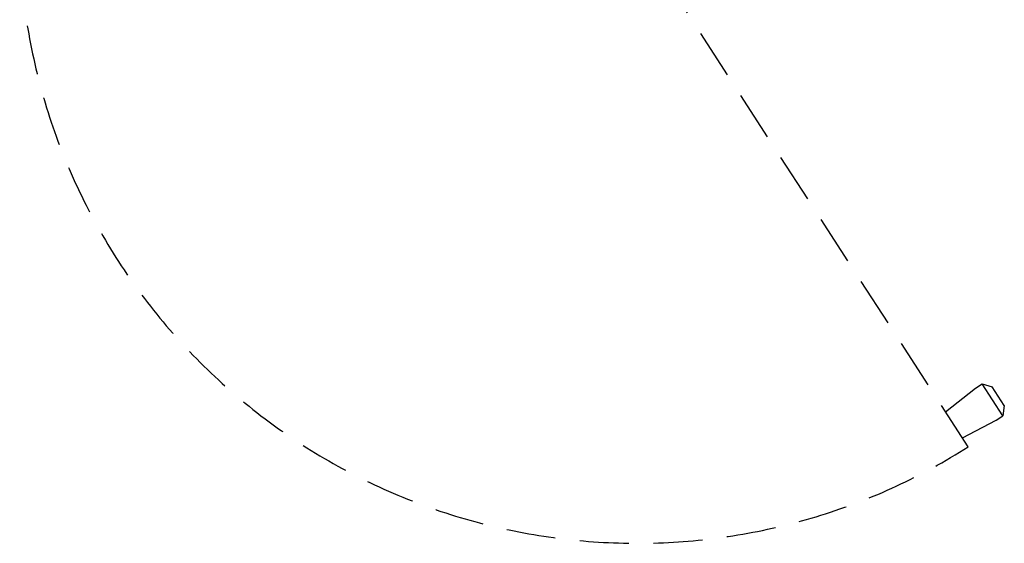
# Model space of a CAD drawing. Units: millimetres. Extents: x 475 to 2121, y -1884 to -16.
# Drawn here: x 851 to 2121, y -1884 to -1209 of the extents above; entities that cross this region are included whole.
import ezdxf

# ---------------------------------------------------------------- set-up
doc = ezdxf.new("R2010")
doc.units = ezdxf.units.MM
doc.linetypes.add('NASCOSTA', pattern=[9.525, 6.35, -3.175])
doc.layers.add('PQ_204_2D', color=7, linetype='Continuous')

msp = doc.modelspace()

# ---------------------------------------------------------------- linework, layer by layer
at = {"layer": 'PQ_204_2D', "linetype": 'NASCOSTA', "ltscale": 10}
for p, q in [((2074.8, -1759.5), (1662, -1122)), ((2045.5, -1714.2), (2084.2, -1683.8)), ((2084.2, -1683.8), (2092.6, -1678.4)), ((2092.6, -1678.4), (2105.5, -1681.9)), ((2119.2, -1719.5), (2092.6, -1678.4)), ((2121.3, -1706.2), (2105.5, -1681.9)), ((2121.3, -1706.2), (2119.2, -1719.5)), ((2067.2, -1747.8), (2110.8, -1724.9)), ((2110.8, -1724.9), (2119.2, -1719.5))]:
    msp.add_line(p, q, dxfattribs=at)
msp.add_arc((1647.2, -1086.8), 797, 182.5284, 302.4423, dxfattribs=at)

doc.saveas('drawing.dxf')
